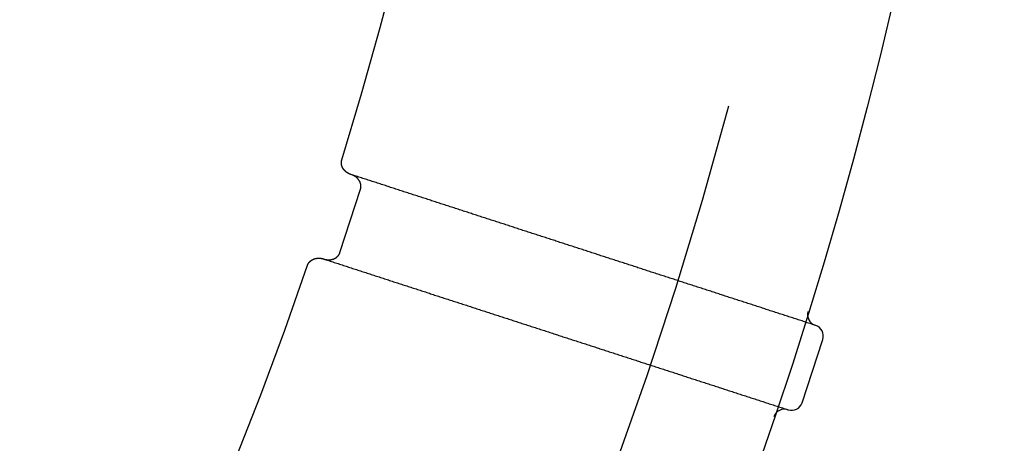
# Model space of a CAD drawing. Extents: x -49 to 49, y -149 to 61.
# Drawn here: x 38 to 49, y -116 to -111 of the extents above; entities that cross this region are included whole.
import ezdxf

# ---------------------------------------------------------------- set-up
doc = ezdxf.new("R2010")
doc.units = 0
doc.header["$LTSCALE"] = 20
doc.linetypes.add('VERDECKT', pattern=[0.375, 0.25, -0.125])
doc.layers.get('0').update_dxf_attribs({"linetype": 'CONTINUOUS'})
doc.layers.add('STEMPEL', color=3, linetype='CONTINUOUS')

# ---------------------------------------------------------------- blocks, each defined once
blk = doc.blocks.new('A$CDBAC2CA3')
at = {"color": 1, "linetype": 'VERDECKT'}
blk.add_line((41.519591, -13.884831), (41.751354, -13.171539), dxfattribs=at)
at = {"color": 3, "linetype": 'CONTINUOUS'}
for p, q in [((46.871378, -14.703703), (46.87516, -14.704932)), ((46.723652, -15.575733), (46.955415, -14.862441)), ((46.566143, -15.655988), (46.562361, -15.654759))]:
    blk.add_line(p, q, dxfattribs=at)
at = {"color": 1}
for points in [[(41.644, -13.0052, 0), (41.6433, -13.005, 0), (41.6427, -13.0048, 0), (41.642, -13.0046, 0), (41.6414, -13.0044, 0), (41.6408, -13.0041, 0), (41.6401, -13.0039, 0), (41.6395, -13.0037, 0), (41.6389, -13.0035, 0), (41.6382, -13.0032, 0), (41.6376, -13.003, 0), (41.637, -13.0028, 0), (41.6363, -13.0025, 0), (41.6357, -13.0023, 0), (41.6351, -13.0021, 0), (41.6344, -13.0018, 0), (41.6338, -13.0016, 0), (41.6332, -13.0013, 0), (41.6325, -13.0011, 0), (41.6319, -13.0008, 0), (41.6313, -13.0006, 0), (41.6307, -13.0003, 0), (41.63, -13, 0), (41.6294, -12.9998, 0), (41.6288, -12.9995, 0), (41.6282, -12.9992, 0), (41.6276, -12.999, 0), (41.6269, -12.9987, 0), (41.6263, -12.9984, 0), (41.6257, -12.9981, 0), (41.6251, -12.9979, 0), (41.6245, -12.9976, 0), (41.6239, -12.9973, 0), (41.6233, -12.997, 0), (41.6227, -12.9967, 0), (41.622, -12.9964, 0), (41.6214, -12.9961, 0), (41.6208, -12.9958, 0), (41.6202, -12.9955, 0), (41.6196, -12.9952, 0), (41.619, -12.9949, 0), (41.6184, -12.9946, 0), (41.6178, -12.9943, 0), (41.6172, -12.994, 0), (41.6166, -12.9937, 0), (41.616, -12.9934, 0), (41.6154, -12.9931, 0), (41.6148, -12.9928, 0), (41.6142, -12.9924, 0), (41.6136, -12.9921, 0), (41.613, -12.9918, 0), (41.6125, -12.9915, 0), (41.6119, -12.9911, 0), (41.6113, -12.9908, 0), (41.6107, -12.9905, 0), (41.6101, -12.9901, 0), (41.6095, -12.9898, 0), (41.6089, -12.9894, 0), (41.6084, -12.9891, 0), (41.6078, -12.9888, 0), (41.6072, -12.9884, 0), (41.6066, -12.9881, 0), (41.6061, -12.9877, 0), (41.6055, -12.9873, 0), (41.6049, -12.987, 0), (41.6043, -12.9866, 0), (41.6038, -12.9863, 0), (41.6032, -12.9859, 0), (41.6026, -12.9855, 0), (41.6021, -12.9852, 0), (41.6015, -12.9848, 0), (41.6009, -12.9844, 0), (41.6004, -12.9841, 0), (41.5998, -12.9837, 0), (41.5993, -12.9833, 0), (41.5987, -12.9829, 0), (41.5982, -12.9825, 0), (41.5976, -12.9821, 0), (41.597, -12.9818, 0), (41.5965, -12.9814, 0), (41.596, -12.981, 0), (41.5954, -12.9806, 0), (41.5949, -12.9802, 0), (41.5943, -12.9798, 0), (41.5938, -12.9794, 0), (41.5932, -12.979, 0), (41.5927, -12.9786, 0), (41.5922, -12.9782, 0), (41.5916, -12.9777, 0), (41.5911, -12.9773, 0), (41.5906, -12.9769, 0), (41.59, -12.9765, 0), (41.5895, -12.9761, 0), (41.589, -12.9757, 0), (41.5885, -12.9752, 0), (41.5879, -12.9748, 0), (41.5874, -12.9744, 0), (41.5869, -12.974, 0), (41.5864, -12.9735, 0), (41.5859, -12.9731, 0), (41.5853, -12.9727, 0), (41.5848, -12.9722, 0), (41.5843, -12.9718, 0), (41.5838, -12.9713, 0), (41.5833, -12.9709, 0), (41.5828, -12.9704, 0), (41.5823, -12.97, 0), (41.5818, -12.9695, 0), (41.5813, -12.9691, 0), (41.5808, -12.9686, 0), (41.5803, -12.9682, 0), (41.5798, -12.9677, 0), (41.5793, -12.9673, 0), (41.5788, -12.9668, 0), (41.5783, -12.9663, 0), (41.5779, -12.9659, 0), (41.5774, -12.9654, 0), (41.5769, -12.9649, 0), (41.5764, -12.9644, 0), (41.5759, -12.964, 0), (41.5755, -12.9635, 0), (41.575, -12.963, 0), (41.5745, -12.9625, 0), (41.5741, -12.9621, 0), (41.5736, -12.9616, 0), (41.5731, -12.9611, 0), (41.5727, -12.9606, 0), (41.5722, -12.9601, 0), (41.5717, -12.9596, 0), (41.5713, -12.9591, 0), (41.5708, -12.9586, 0), (41.5704, -12.9581, 0), (41.5699, -12.9576, 0), (41.5695, -12.9571, 0), (41.569, -12.9566, 0), (41.5686, -12.9561, 0), (41.5682, -12.9556, 0), (41.5677, -12.9551, 0), (41.5673, -12.9546, 0), (41.5669, -12.9541, 0), (41.5664, -12.9535, 0), (41.566, -12.953, 0), (41.5656, -12.9525, 0), (41.5651, -12.952, 0), (41.5647, -12.9515, 0), (41.5643, -12.9509, 0), (41.5639, -12.9504, 0), (41.5635, -12.9499, 0), (41.5631, -12.9493, 0), (41.5627, -12.9488, 0), (41.5623, -12.9483, 0), (41.5618, -12.9477, 0), (41.5614, -12.9472, 0), (41.561, -12.9467, 0), (41.5607, -12.9461, 0), (41.5603, -12.9456, 0), (41.5599, -12.945, 0), (41.5595, -12.9445, 0), (41.5591, -12.9439, 0), (41.5587, -12.9434, 0), (41.5583, -12.9428, 0), (41.5579, -12.9423, 0), (41.5576, -12.9417, 0), (41.5572, -12.9412, 0), (41.5568, -12.9406, 0), (41.5565, -12.94, 0), (41.5561, -12.9395, 0), (41.5557, -12.9389, 0), (41.5554, -12.9383, 0), (41.555, -12.9378, 0), (41.5547, -12.9372, 0), (41.5543, -12.9366, 0), (41.554, -12.9361, 0), (41.5536, -12.9355, 0), (41.5533, -12.9349, 0), (41.5529, -12.9343, 0), (41.5526, -12.9338, 0), (41.5523, -12.9332, 0), (41.5519, -12.9326, 0), (41.5516, -12.932, 0), (41.5513, -12.9314, 0), (41.551, -12.9308, 0), (41.5506, -12.9302, 0), (41.5503, -12.9296, 0), (41.55, -12.9291, 0), (41.5497, -12.9285, 0), (41.5494, -12.9279, 0), (41.5491, -12.9273, 0), (41.5488, -12.9267, 0), (41.5485, -12.9261, 0), (41.5482, -12.9255, 0), (41.5479, -12.9249, 0), (41.5476, -12.9242, 0), (41.5473, -12.9236, 0), (41.547, -12.923, 0), (41.5467, -12.9224, 0), (41.5465, -12.9218, 0), (41.5462, -12.9212, 0), (41.5459, -12.9206, 0), (41.5457, -12.92, 0), (41.5454, -12.9194, 0), (41.5451, -12.9187, 0), (41.5449, -12.9181, 0), (41.5446, -12.9175, 0), (41.5444, -12.9169, 0), (41.5441, -12.9163, 0), (41.5439, -12.9156, 0), (41.5436, -12.915, 0), (41.5434, -12.9144, 0), (41.5432, -12.9138, 0), (41.5429, -12.9131, 0), (41.5427, -12.9125, 0), (41.5425, -12.9119, 0), (41.5422, -12.9112, 0), (41.542, -12.9106, 0), (41.5418, -12.91, 0), (41.5416, -12.9093, 0), (41.5414, -12.9087, 0), (41.5412, -12.9081, 0), (41.541, -12.9074, 0), (41.5408, -12.9068, 0), (41.5406, -12.9062, 0), (41.5404, -12.9055, 0), (41.5402, -12.9049, 0), (41.54, -12.9042, 0), (41.5399, -12.9036, 0), (41.5397, -12.9029, 0), (41.5395, -12.9023, 0), (41.5393, -12.9017, 0), (41.5392, -12.901, 0), (41.539, -12.9004, 0), (41.5389, -12.8997, 0), (41.5387, -12.8991, 0), (41.5386, -12.8984, 0), (41.5384, -12.8978, 0), (41.5383, -12.8971, 0), (41.5381, -12.8964, 0), (41.538, -12.8958, 0), (41.5379, -12.8951, 0), (41.5377, -12.8945, 0), (41.5376, -12.8938, 0), (41.5375, -12.8932, 0), (41.5374, -12.8925, 0), (41.5373, -12.8919, 0), (41.5371, -12.8912, 0), (41.537, -12.8905, 0), (41.5369, -12.8899, 0), (41.5368, -12.8892, 0), (41.5367, -12.8885, 0), (41.5367, -12.8879, 0), (41.5366, -12.8872, 0), (41.5365, -12.8866, 0), (41.5364, -12.8859, 0), (41.5363, -12.8852, 0), (41.5363, -12.8846, 0), (41.5362, -12.8839, 0), (41.5361, -12.8832, 0), (41.5361, -12.8825, 0), (41.536, -12.8819, 0), (41.536, -12.8812, 0), (41.5359, -12.8805, 0), (41.5359, -12.8799, 0), (41.5358, -12.8792, 0), (41.5358, -12.8785, 0), (41.5358, -12.8779, 0), (41.5358, -12.8772, 0), (41.5357, -12.8765, 0), (41.5357, -12.8759, 0), (41.5357, -12.8752, 0), (41.5357, -12.8745, 0), (41.5357, -12.8739, 0), (41.5357, -12.8732, 0), (41.5357, -12.8725, 0), (41.5357, -12.8719, 0), (41.5357, -12.8712, 0), (41.5357, -12.8705, 0), (41.5357, -12.8699, 0), (41.5357, -12.8692, 0), (41.5358, -12.8685, 0), (41.5358, -12.8679, 0), (41.5358, -12.8672, 0), (41.5359, -12.8666, 0), (41.5359, -12.8659, 0), (41.536, -12.8652, 0), (41.536, -12.8646, 0), (41.5361, -12.8639, 0), (41.5361, -12.8632, 0), (41.5362, -12.8626, 0), (41.5363, -12.8619, 0), (41.5363, -12.8613, 0), (41.5364, -12.8606, 0), (41.5365, -12.8599, 0), (41.5366, -12.8593, 0), (41.5367, -12.8586, 0), (41.5367, -12.858, 0), (41.5368, -12.8573, 0), (41.5369, -12.8566, 0), (41.537, -12.856, 0), (41.5372, -12.8553, 0), (41.5373, -12.8547, 0), (41.5374, -12.854, 0), (41.5375, -12.8534, 0), (41.5376, -12.8527, 0), (41.5378, -12.8521, 0), (41.5379, -12.8514, 0), (41.538, -12.8508, 0), (41.5382, -12.8501, 0), (41.5383, -12.8495, 0), (41.5385, -12.8488, 0), (41.5386, -12.8482, 0), (41.5388, -12.8475, 0), (41.5389, -12.8469, 0), (41.5391, -12.8462, 0), (41.5393, -12.8456, 0), (41.5395, -12.8449, 0), (41.5396, -12.8443, 0), (41.5398, -12.8436, 0), (41.54, -12.843, 0), (41.5402, -12.8423, 0), (41.5404, -12.8417, 0)], [(46.8714, -14.7037, 0), (46.8565, -14.6989, 0), (46.8416, -14.694, 0), (46.8267, -14.6892, 0), (46.8118, -14.6843, 0), (46.7969, -14.6795, 0), (46.782, -14.6747, 0), (46.7671, -14.6698, 0), (46.7522, -14.665, 0), (46.7373, -14.6602, 0), (46.7225, -14.6553, 0), (46.7076, -14.6505, 0), (46.6927, -14.6456, 0), (46.6778, -14.6408, 0), (46.6629, -14.636, 0), (46.648, -14.6311, 0), (46.6331, -14.6263, 0), (46.6182, -14.6214, 0), (46.6033, -14.6166, 0), (46.5884, -14.6118, 0), (46.5735, -14.6069, 0), (46.5586, -14.6021, 0), (46.5437, -14.5972, 0), (46.5288, -14.5924, 0), (46.514, -14.5876, 0), (46.4991, -14.5827, 0), (46.4842, -14.5779, 0), (46.4693, -14.5731, 0), (46.4544, -14.5682, 0), (46.4395, -14.5634, 0), (46.4246, -14.5585, 0), (46.4097, -14.5537, 0), (46.3948, -14.5489, 0), (46.3799, -14.544, 0), (46.365, -14.5392, 0), (46.3501, -14.5343, 0), (46.3352, -14.5295, 0), (46.3203, -14.5247, 0), (46.3055, -14.5198, 0), (46.2906, -14.515, 0), (46.2757, -14.5101, 0), (46.2608, -14.5053, 0), (46.2459, -14.5005, 0), (46.231, -14.4956, 0), (46.2161, -14.4908, 0), (46.2012, -14.4859, 0), (46.1863, -14.4811, 0), (46.1714, -14.4763, 0), (46.1565, -14.4714, 0), (46.1416, -14.4666, 0), (46.1267, -14.4618, 0), (46.1118, -14.4569, 0), (46.097, -14.4521, 0), (46.0821, -14.4472, 0), (46.0672, -14.4424, 0), (46.0523, -14.4376, 0), (46.0374, -14.4327, 0), (46.0225, -14.4279, 0), (46.0076, -14.423, 0), (45.9927, -14.4182, 0), (45.9778, -14.4134, 0), (45.9629, -14.4085, 0), (45.948, -14.4037, 0), (45.9331, -14.3988, 0), (45.9182, -14.394, 0), (45.9033, -14.3892, 0), (45.8885, -14.3843, 0), (45.8736, -14.3795, 0), (45.8587, -14.3747, 0), (45.8438, -14.3698, 0), (45.8289, -14.365, 0), (45.814, -14.3601, 0), (45.7991, -14.3553, 0), (45.7842, -14.3505, 0), (45.7693, -14.3456, 0), (45.7544, -14.3408, 0), (45.7395, -14.3359, 0), (45.7246, -14.3311, 0), (45.7097, -14.3263, 0), (45.6948, -14.3214, 0), (45.68, -14.3166, 0), (45.6651, -14.3117, 0), (45.6502, -14.3069, 0), (45.6353, -14.3021, 0), (45.6204, -14.2972, 0), (45.6055, -14.2924, 0), (45.5906, -14.2876, 0), (45.5757, -14.2827, 0), (45.5608, -14.2779, 0), (45.5459, -14.273, 0), (45.531, -14.2682, 0), (45.5161, -14.2634, 0), (45.5012, -14.2585, 0), (45.4863, -14.2537, 0), (45.4715, -14.2488, 0), (45.4566, -14.244, 0), (45.4417, -14.2392, 0), (45.4268, -14.2343, 0), (45.4119, -14.2295, 0), (45.397, -14.2246, 0), (45.3821, -14.2198, 0), (45.3672, -14.215, 0), (45.3523, -14.2101, 0), (45.3374, -14.2053, 0), (45.3225, -14.2005, 0), (45.3076, -14.1956, 0), (45.2927, -14.1908, 0), (45.2778, -14.1859, 0), (45.263, -14.1811, 0), (45.2481, -14.1763, 0), (45.2332, -14.1714, 0), (45.2183, -14.1666, 0), (45.2034, -14.1617, 0), (45.1885, -14.1569, 0), (45.1736, -14.1521, 0), (45.1587, -14.1472, 0), (45.1438, -14.1424, 0), (45.1289, -14.1375, 0), (45.114, -14.1327, 0), (45.0991, -14.1279, 0), (45.0842, -14.123, 0), (45.0693, -14.1182, 0), (45.0545, -14.1133, 0), (45.0396, -14.1085, 0), (45.0247, -14.1037, 0), (45.0098, -14.0988, 0), (44.9949, -14.094, 0), (44.98, -14.0892, 0), (44.9651, -14.0843, 0), (44.9502, -14.0795, 0), (44.9353, -14.0746, 0), (44.9204, -14.0698, 0), (44.9055, -14.065, 0), (44.8906, -14.0601, 0), (44.8757, -14.0553, 0), (44.8608, -14.0504, 0), (44.846, -14.0456, 0), (44.8311, -14.0408, 0), (44.8162, -14.0359, 0), (44.8013, -14.0311, 0), (44.7864, -14.0262, 0), (44.7715, -14.0214, 0), (44.7566, -14.0166, 0), (44.7417, -14.0117, 0), (44.7268, -14.0069, 0), (44.7119, -14.0021, 0), (44.697, -13.9972, 0), (44.6821, -13.9924, 0), (44.6672, -13.9875, 0), (44.6523, -13.9827, 0), (44.6375, -13.9779, 0), (44.6226, -13.973, 0), (44.6077, -13.9682, 0), (44.5928, -13.9633, 0), (44.5779, -13.9585, 0), (44.563, -13.9537, 0), (44.5481, -13.9488, 0), (44.5332, -13.944, 0), (44.5183, -13.9391, 0), (44.5034, -13.9343, 0), (44.4885, -13.9295, 0), (44.4736, -13.9246, 0), (44.4587, -13.9198, 0), (44.4438, -13.9149, 0), (44.429, -13.9101, 0), (44.4141, -13.9053, 0), (44.3992, -13.9004, 0), (44.3843, -13.8956, 0), (44.3694, -13.8908, 0), (44.3545, -13.8859, 0), (44.3396, -13.8811, 0), (44.3247, -13.8762, 0), (44.3098, -13.8714, 0), (44.2949, -13.8666, 0), (44.28, -13.8617, 0), (44.2651, -13.8569, 0), (44.2502, -13.852, 0), (44.2353, -13.8472, 0), (44.2205, -13.8424, 0), (44.2056, -13.8375, 0), (44.1907, -13.8327, 0), (44.1758, -13.8278, 0), (44.1609, -13.823, 0), (44.146, -13.8182, 0), (44.1311, -13.8133, 0), (44.1162, -13.8085, 0), (44.1013, -13.8037, 0), (44.0864, -13.7988, 0), (44.0715, -13.794, 0), (44.0566, -13.7891, 0), (44.0417, -13.7843, 0), (44.0268, -13.7795, 0), (44.012, -13.7746, 0), (43.9971, -13.7698, 0), (43.9822, -13.7649, 0), (43.9673, -13.7601, 0), (43.9524, -13.7553, 0), (43.9375, -13.7504, 0), (43.9226, -13.7456, 0), (43.9077, -13.7407, 0), (43.8928, -13.7359, 0), (43.8779, -13.7311, 0), (43.863, -13.7262, 0), (43.8481, -13.7214, 0), (43.8332, -13.7166, 0), (43.8183, -13.7117, 0), (43.8035, -13.7069, 0), (43.7886, -13.702, 0), (43.7737, -13.6972, 0), (43.7588, -13.6924, 0), (43.7439, -13.6875, 0), (43.729, -13.6827, 0), (43.7141, -13.6778, 0), (43.6992, -13.673, 0), (43.6843, -13.6682, 0), (43.6694, -13.6633, 0), (43.6545, -13.6585, 0), (43.6396, -13.6536, 0), (43.6247, -13.6488, 0), (43.6098, -13.644, 0), (43.595, -13.6391, 0), (43.5801, -13.6343, 0), (43.5652, -13.6294, 0), (43.5503, -13.6246, 0), (43.5354, -13.6198, 0), (43.5205, -13.6149, 0), (43.5056, -13.6101, 0), (43.4907, -13.6053, 0), (43.4758, -13.6004, 0), (43.4609, -13.5956, 0), (43.446, -13.5907, 0), (43.4311, -13.5859, 0), (43.4162, -13.5811, 0), (43.4013, -13.5762, 0), (43.3865, -13.5714, 0), (43.3716, -13.5665, 0), (43.3567, -13.5617, 0), (43.3418, -13.5569, 0), (43.3269, -13.552, 0), (43.312, -13.5472, 0), (43.2971, -13.5423, 0), (43.2822, -13.5375, 0), (43.2673, -13.5327, 0), (43.2524, -13.5278, 0), (43.2375, -13.523, 0), (43.2226, -13.5182, 0), (43.2077, -13.5133, 0), (43.1928, -13.5085, 0), (43.1779, -13.5036, 0), (43.1631, -13.4988, 0), (43.1482, -13.494, 0), (43.1333, -13.4891, 0), (43.1184, -13.4843, 0), (43.1035, -13.4794, 0), (43.0886, -13.4746, 0), (43.0737, -13.4698, 0), (43.0588, -13.4649, 0), (43.0439, -13.4601, 0), (43.029, -13.4552, 0), (43.0141, -13.4504, 0), (42.9992, -13.4456, 0), (42.9843, -13.4407, 0), (42.9694, -13.4359, 0), (42.9546, -13.431, 0), (42.9397, -13.4262, 0), (42.9248, -13.4214, 0), (42.9099, -13.4165, 0), (42.895, -13.4117, 0), (42.8801, -13.4069, 0), (42.8652, -13.402, 0), (42.8503, -13.3972, 0), (42.8354, -13.3923, 0), (42.8205, -13.3875, 0), (42.8056, -13.3827, 0), (42.7907, -13.3778, 0), (42.7758, -13.373, 0), (42.7609, -13.3681, 0), (42.7461, -13.3633, 0), (42.7312, -13.3585, 0), (42.7163, -13.3536, 0), (42.7014, -13.3488, 0), (42.6865, -13.3439, 0), (42.6716, -13.3391, 0), (42.6567, -13.3343, 0), (42.6418, -13.3294, 0), (42.6269, -13.3246, 0), (42.612, -13.3198, 0), (42.5971, -13.3149, 0), (42.5822, -13.3101, 0), (42.5673, -13.3052, 0), (42.5524, -13.3004, 0), (42.5376, -13.2956, 0), (42.5227, -13.2907, 0), (42.5078, -13.2859, 0), (42.4929, -13.281, 0), (42.478, -13.2762, 0), (42.4631, -13.2714, 0), (42.4482, -13.2665, 0), (42.4333, -13.2617, 0), (42.4184, -13.2568, 0), (42.4035, -13.252, 0), (42.3886, -13.2472, 0), (42.3737, -13.2423, 0), (42.3588, -13.2375, 0), (42.3439, -13.2327, 0), (42.3291, -13.2278, 0), (42.3142, -13.223, 0), (42.2993, -13.2181, 0), (42.2844, -13.2133, 0), (42.2695, -13.2085, 0), (42.2546, -13.2036, 0), (42.2397, -13.1988, 0), (42.2248, -13.1939, 0), (42.2099, -13.1891, 0), (42.195, -13.1843, 0), (42.1801, -13.1794, 0), (42.1652, -13.1746, 0), (42.1503, -13.1697, 0), (42.1354, -13.1649, 0), (42.1205, -13.1601, 0), (42.1057, -13.1552, 0), (42.0908, -13.1504, 0), (42.0759, -13.1455, 0), (42.061, -13.1407, 0), (42.0461, -13.1359, 0), (42.0312, -13.131, 0), (42.0163, -13.1262, 0), (42.0014, -13.1214, 0), (41.9865, -13.1165, 0), (41.9716, -13.1117, 0), (41.9567, -13.1068, 0), (41.9418, -13.102, 0), (41.9269, -13.0972, 0), (41.912, -13.0923, 0), (41.8972, -13.0875, 0), (41.8823, -13.0826, 0), (41.8674, -13.0778, 0), (41.8525, -13.073, 0), (41.8376, -13.0681, 0), (41.8227, -13.0633, 0), (41.8078, -13.0584, 0), (41.7929, -13.0536, 0), (41.778, -13.0488, 0), (41.7631, -13.0439, 0), (41.7482, -13.0391, 0), (41.7333, -13.0342, 0), (41.7184, -13.0294, 0), (41.7035, -13.0246, 0), (41.6887, -13.0197, 0), (41.6738, -13.0149, 0), (41.6589, -13.0101, 0), (41.644, -13.0052, 0)], [(41.155, -14.0277, 0), (41.1552, -14.0271, 0), (41.1554, -14.0266, 0), (41.1556, -14.0261, 0), (41.1558, -14.0256, 0), (41.156, -14.025, 0), (41.1562, -14.0245, 0), (41.1564, -14.024, 0), (41.1566, -14.0235, 0), (41.1568, -14.023, 0), (41.157, -14.0224, 0), (41.1572, -14.0219, 0), (41.1574, -14.0214, 0), (41.1576, -14.0209, 0), (41.1578, -14.0204, 0), (41.1581, -14.0199, 0), (41.1583, -14.0194, 0), (41.1585, -14.0189, 0), (41.1587, -14.0184, 0), (41.159, -14.0178, 0), (41.1592, -14.0173, 0), (41.1594, -14.0168, 0), (41.1597, -14.0163, 0), (41.1599, -14.0158, 0), (41.1601, -14.0153, 0), (41.1604, -14.0148, 0), (41.1606, -14.0143, 0), (41.1609, -14.0139, 0), (41.1611, -14.0134, 0), (41.1614, -14.0129, 0), (41.1617, -14.0124, 0), (41.1619, -14.0119, 0), (41.1622, -14.0114, 0), (41.1624, -14.0109, 0), (41.1627, -14.0104, 0), (41.163, -14.0099, 0), (41.1633, -14.0095, 0), (41.1635, -14.009, 0), (41.1638, -14.0085, 0), (41.1641, -14.008, 0), (41.1644, -14.0076, 0), (41.1647, -14.0071, 0), (41.1649, -14.0066, 0), (41.1652, -14.0061, 0), (41.1655, -14.0057, 0), (41.1658, -14.0052, 0), (41.1661, -14.0047, 0), (41.1664, -14.0043, 0), (41.1667, -14.0038, 0), (41.167, -14.0033, 0), (41.1673, -14.0029, 0), (41.1676, -14.0024, 0), (41.168, -14.0019, 0), (41.1683, -14.0015, 0), (41.1686, -14.001, 0), (41.1689, -14.0006, 0), (41.1692, -14.0001, 0), (41.1696, -13.9997, 0), (41.1699, -13.9992, 0), (41.1702, -13.9988, 0), (41.1705, -13.9983, 0), (41.1709, -13.9979, 0), (41.1712, -13.9974, 0), (41.1716, -13.997, 0), (41.1719, -13.9966, 0), (41.1722, -13.9961, 0), (41.1726, -13.9957, 0), (41.1729, -13.9953, 0), (41.1733, -13.9948, 0), (41.1736, -13.9944, 0), (41.174, -13.994, 0), (41.1743, -13.9935, 0), (41.1747, -13.9931, 0), (41.1751, -13.9927, 0), (41.1754, -13.9922, 0), (41.1758, -13.9918, 0), (41.1762, -13.9914, 0), (41.1765, -13.991, 0), (41.1769, -13.9906, 0), (41.1773, -13.9902, 0), (41.1777, -13.9897, 0), (41.178, -13.9893, 0), (41.1784, -13.9889, 0), (41.1788, -13.9885, 0), (41.1792, -13.9881, 0), (41.1796, -13.9877, 0), (41.18, -13.9873, 0), (41.1803, -13.9869, 0), (41.1807, -13.9865, 0), (41.1811, -13.9861, 0), (41.1815, -13.9857, 0), (41.1819, -13.9853, 0), (41.1823, -13.9849, 0), (41.1827, -13.9846, 0), (41.1831, -13.9842, 0), (41.1835, -13.9838, 0), (41.1839, -13.9834, 0), (41.1843, -13.983, 0), (41.1847, -13.9826, 0), (41.1852, -13.9823, 0), (41.1856, -13.9819, 0), (41.186, -13.9815, 0), (41.1864, -13.9812, 0), (41.1868, -13.9808, 0), (41.1872, -13.9804, 0), (41.1877, -13.9801, 0), (41.1881, -13.9797, 0), (41.1885, -13.9793, 0), (41.1889, -13.979, 0), (41.1894, -13.9786, 0), (41.1898, -13.9783, 0), (41.1902, -13.9779, 0), (41.1906, -13.9776, 0), (41.1911, -13.9772, 0), (41.1915, -13.9769, 0), (41.192, -13.9765, 0), (41.1924, -13.9762, 0), (41.1928, -13.9759, 0), (41.1933, -13.9755, 0), (41.1937, -13.9752, 0), (41.1942, -13.9748, 0), (41.1946, -13.9745, 0), (41.1951, -13.9742, 0), (41.1955, -13.9739, 0), (41.196, -13.9735, 0), (41.1964, -13.9732, 0), (41.1969, -13.9729, 0), (41.1973, -13.9726, 0), (41.1978, -13.9723, 0), (41.1982, -13.9719, 0), (41.1987, -13.9716, 0), (41.1992, -13.9713, 0), (41.1996, -13.971, 0), (41.2001, -13.9707, 0), (41.2006, -13.9704, 0), (41.201, -13.9701, 0), (41.2015, -13.9698, 0), (41.202, -13.9695, 0), (41.2024, -13.9692, 0), (41.2029, -13.9689, 0), (41.2034, -13.9686, 0), (41.2039, -13.9683, 0), (41.2043, -13.968, 0), (41.2048, -13.9677, 0), (41.2053, -13.9674, 0), (41.2058, -13.9672, 0), (41.2063, -13.9669, 0), (41.2068, -13.9666, 0), (41.2072, -13.9663, 0), (41.2077, -13.966, 0), (41.2082, -13.9658, 0), (41.2087, -13.9655, 0), (41.2092, -13.9652, 0), (41.2097, -13.965, 0), (41.2102, -13.9647, 0), (41.2107, -13.9644, 0), (41.2112, -13.9642, 0), (41.2117, -13.9639, 0), (41.2122, -13.9637, 0), (41.2127, -13.9634, 0), (41.2132, -13.9632, 0), (41.2137, -13.9629, 0), (41.2142, -13.9627, 0), (41.2147, -13.9624, 0), (41.2152, -13.9622, 0), (41.2157, -13.9619, 0), (41.2162, -13.9617, 0), (41.2167, -13.9614, 0), (41.2172, -13.9612, 0), (41.2177, -13.961, 0), (41.2182, -13.9607, 0), (41.2187, -13.9605, 0), (41.2192, -13.9603, 0), (41.2197, -13.9601, 0), (41.2203, -13.9598, 0), (41.2208, -13.9596, 0), (41.2213, -13.9594, 0), (41.2218, -13.9592, 0), (41.2223, -13.959, 0), (41.2228, -13.9588, 0), (41.2234, -13.9585, 0), (41.2239, -13.9583, 0), (41.2244, -13.9581, 0), (41.2249, -13.9579, 0), (41.2254, -13.9577, 0), (41.226, -13.9575, 0), (41.2265, -13.9573, 0), (41.227, -13.9571, 0), (41.2275, -13.9569, 0), (41.228, -13.9567, 0), (41.2286, -13.9566, 0), (41.2291, -13.9564, 0), (41.2296, -13.9562, 0), (41.2302, -13.956, 0), (41.2307, -13.9558, 0), (41.2312, -13.9556, 0), (41.2317, -13.9555, 0), (41.2323, -13.9553, 0), (41.2328, -13.9551, 0), (41.2333, -13.9549, 0), (41.2339, -13.9548, 0), (41.2344, -13.9546, 0), (41.2349, -13.9544, 0), (41.2355, -13.9543, 0), (41.236, -13.9541, 0), (41.2366, -13.954, 0), (41.2371, -13.9538, 0), (41.2376, -13.9536, 0), (41.2382, -13.9535, 0), (41.2387, -13.9533, 0), (41.2392, -13.9532, 0), (41.2398, -13.953, 0), (41.2403, -13.9529, 0), (41.2409, -13.9528, 0), (41.2414, -13.9526, 0), (41.2419, -13.9525, 0), (41.2425, -13.9523, 0), (41.243, -13.9522, 0), (41.2436, -13.9521, 0), (41.2441, -13.9519, 0), (41.2447, -13.9518, 0), (41.2452, -13.9517, 0), (41.2458, -13.9516, 0), (41.2463, -13.9514, 0), (41.2469, -13.9513, 0), (41.2474, -13.9512, 0), (41.248, -13.9511, 0), (41.2485, -13.951, 0), (41.249, -13.9508, 0), (41.2496, -13.9507, 0), (41.2501, -13.9506, 0), (41.2507, -13.9505, 0), (41.2512, -13.9504, 0), (41.2518, -13.9503, 0), (41.2524, -13.9502, 0), (41.2529, -13.9501, 0), (41.2535, -13.95, 0), (41.254, -13.9499, 0), (41.2546, -13.9498, 0), (41.2551, -13.9497, 0), (41.2557, -13.9496, 0), (41.2562, -13.9496, 0), (41.2568, -13.9495, 0), (41.2573, -13.9494, 0), (41.2579, -13.9493, 0), (41.2584, -13.9492, 0), (41.259, -13.9492, 0), (41.2596, -13.9491, 0), (41.2601, -13.949, 0), (41.2607, -13.9489, 0), (41.2612, -13.9489, 0), (41.2618, -13.9488, 0), (41.2623, -13.9487, 0), (41.2629, -13.9487, 0), (41.2635, -13.9486, 0), (41.264, -13.9486, 0), (41.2646, -13.9485, 0), (41.2651, -13.9484, 0), (41.2657, -13.9484, 0), (41.2662, -13.9483, 0), (41.2668, -13.9483, 0), (41.2674, -13.9482, 0), (41.2679, -13.9482, 0), (41.2685, -13.9481, 0), (41.269, -13.9481, 0), (41.2696, -13.9481, 0), (41.2702, -13.948, 0), (41.2707, -13.948, 0), (41.2713, -13.948, 0), (41.2718, -13.9479, 0), (41.2724, -13.9479, 0), (41.273, -13.9479, 0), (41.2735, -13.9478, 0), (41.2741, -13.9478, 0), (41.2746, -13.9478, 0), (41.2752, -13.9478, 0), (41.2758, -13.9477, 0), (41.2763, -13.9477, 0), (41.2769, -13.9477, 0), (41.2775, -13.9477, 0), (41.278, -13.9477, 0), (41.2786, -13.9477, 0), (41.2791, -13.9477, 0), (41.2797, -13.9477, 0), (41.2803, -13.9477, 0), (41.2808, -13.9477, 0), (41.2814, -13.9477, 0), (41.2819, -13.9477, 0), (41.2825, -13.9477, 0), (41.2831, -13.9477, 0), (41.2836, -13.9477, 0), (41.2842, -13.9477, 0), (41.2848, -13.9477, 0), (41.2853, -13.9477, 0), (41.2859, -13.9477, 0), (41.2864, -13.9477, 0), (41.287, -13.9478, 0), (41.2876, -13.9478, 0), (41.2881, -13.9478, 0), (41.2887, -13.9478, 0), (41.2892, -13.9479, 0), (41.2898, -13.9479, 0), (41.2904, -13.9479, 0), (41.2909, -13.9479, 0), (41.2915, -13.948, 0), (41.292, -13.948, 0), (41.2926, -13.9481, 0), (41.2932, -13.9481, 0), (41.2937, -13.9481, 0), (41.2943, -13.9482, 0), (41.2948, -13.9482, 0), (41.2954, -13.9483, 0), (41.296, -13.9483, 0), (41.2965, -13.9484, 0), (41.2971, -13.9484, 0), (41.2976, -13.9485, 0), (41.2982, -13.9485, 0), (41.2988, -13.9486, 0), (41.2993, -13.9486, 0), (41.2999, -13.9487, 0), (41.3004, -13.9488, 0), (41.301, -13.9488, 0), (41.3016, -13.9489, 0), (41.3021, -13.949, 0), (41.3027, -13.949, 0), (41.3032, -13.9491, 0), (41.3038, -13.9492, 0), (41.3043, -13.9493, 0), (41.3049, -13.9493, 0), (41.3054, -13.9494, 0), (41.306, -13.9495, 0), (41.3066, -13.9496, 0), (41.3071, -13.9497, 0), (41.3077, -13.9497, 0), (41.3082, -13.9498, 0), (41.3088, -13.9499, 0), (41.3093, -13.95, 0), (41.3099, -13.9501, 0), (41.3104, -13.9502, 0), (41.311, -13.9503, 0), (41.3115, -13.9504, 0), (41.3121, -13.9505, 0), (41.3127, -13.9506, 0), (41.3132, -13.9507, 0), (41.3138, -13.9508, 0), (41.3143, -13.9509, 0), (41.3149, -13.951, 0), (41.3154, -13.9511, 0), (41.316, -13.9512, 0), (41.3165, -13.9514, 0), (41.3171, -13.9515, 0), (41.3176, -13.9516, 0), (41.3182, -13.9517, 0), (41.3187, -13.9518, 0), (41.3193, -13.952, 0), (41.3198, -13.9521, 0), (41.3203, -13.9522, 0), (41.3209, -13.9523, 0), (41.3214, -13.9525, 0), (41.322, -13.9526, 0), (41.3225, -13.9527, 0), (41.3231, -13.9529, 0), (41.3236, -13.953, 0), (41.3242, -13.9531, 0), (41.3247, -13.9533, 0), (41.3253, -13.9534, 0), (41.3258, -13.9536, 0), (41.3263, -13.9537, 0), (41.3269, -13.9539, 0), (41.3274, -13.954, 0), (41.328, -13.9542, 0), (41.3285, -13.9543, 0), (41.329, -13.9545, 0), (41.3296, -13.9546, 0), (41.3301, -13.9548, 0), (41.3307, -13.9549, 0), (41.3312, -13.9551, 0), (41.3317, -13.9553, 0), (41.3323, -13.9554, 0), (41.3328, -13.9556, 0), (41.3334, -13.9558, 0), (41.3339, -13.9559, 0), (41.3344, -13.9561, 0), (41.335, -13.9563, 0)], [(41.335, -13.9563, 0), (41.3498, -13.9611, 0), (41.3647, -13.966, 0), (41.3796, -13.9708, 0), (41.3945, -13.9756, 0), (41.4094, -13.9805, 0), (41.4243, -13.9853, 0), (41.4392, -13.9901, 0), (41.4541, -13.995, 0), (41.469, -13.9998, 0), (41.4839, -14.0047, 0), (41.4988, -14.0095, 0), (41.5137, -14.0143, 0), (41.5286, -14.0192, 0), (41.5435, -14.024, 0), (41.5584, -14.0289, 0), (41.5732, -14.0337, 0), (41.5881, -14.0385, 0), (41.603, -14.0434, 0), (41.6179, -14.0482, 0), (41.6328, -14.0531, 0), (41.6477, -14.0579, 0), (41.6626, -14.0627, 0), (41.6775, -14.0676, 0), (41.6924, -14.0724, 0), (41.7073, -14.0772, 0), (41.7222, -14.0821, 0), (41.7371, -14.0869, 0), (41.752, -14.0918, 0), (41.7669, -14.0966, 0), (41.7817, -14.1014, 0), (41.7966, -14.1063, 0), (41.8115, -14.1111, 0), (41.8264, -14.116, 0), (41.8413, -14.1208, 0), (41.8562, -14.1256, 0), (41.8711, -14.1305, 0), (41.886, -14.1353, 0), (41.9009, -14.1402, 0), (41.9158, -14.145, 0), (41.9307, -14.1498, 0), (41.9456, -14.1547, 0), (41.9605, -14.1595, 0), (41.9754, -14.1644, 0), (41.9902, -14.1692, 0), (42.0051, -14.174, 0), (42.02, -14.1789, 0), (42.0349, -14.1837, 0), (42.0498, -14.1885, 0), (42.0647, -14.1934, 0), (42.0796, -14.1982, 0), (42.0945, -14.2031, 0), (42.1094, -14.2079, 0), (42.1243, -14.2127, 0), (42.1392, -14.2176, 0), (42.1541, -14.2224, 0), (42.169, -14.2273, 0), (42.1839, -14.2321, 0), (42.1987, -14.2369, 0), (42.2136, -14.2418, 0), (42.2285, -14.2466, 0), (42.2434, -14.2515, 0), (42.2583, -14.2563, 0), (42.2732, -14.2611, 0), (42.2881, -14.266, 0), (42.303, -14.2708, 0), (42.3179, -14.2756, 0), (42.3328, -14.2805, 0), (42.3477, -14.2853, 0), (42.3626, -14.2902, 0), (42.3775, -14.295, 0), (42.3924, -14.2998, 0), (42.4073, -14.3047, 0), (42.4221, -14.3095, 0), (42.437, -14.3144, 0), (42.4519, -14.3192, 0), (42.4668, -14.324, 0), (42.4817, -14.3289, 0), (42.4966, -14.3337, 0), (42.5115, -14.3386, 0), (42.5264, -14.3434, 0), (42.5413, -14.3482, 0), (42.5562, -14.3531, 0), (42.5711, -14.3579, 0), (42.586, -14.3628, 0), (42.6009, -14.3676, 0), (42.6158, -14.3724, 0), (42.6306, -14.3773, 0), (42.6455, -14.3821, 0), (42.6604, -14.3869, 0), (42.6753, -14.3918, 0), (42.6902, -14.3966, 0), (42.7051, -14.4015, 0), (42.72, -14.4063, 0), (42.7349, -14.4111, 0), (42.7498, -14.416, 0), (42.7647, -14.4208, 0), (42.7796, -14.4257, 0), (42.7945, -14.4305, 0), (42.8094, -14.4353, 0), (42.8243, -14.4402, 0), (42.8391, -14.445, 0), (42.854, -14.4499, 0), (42.8689, -14.4547, 0), (42.8838, -14.4595, 0), (42.8987, -14.4644, 0), (42.9136, -14.4692, 0), (42.9285, -14.474, 0), (42.9434, -14.4789, 0), (42.9583, -14.4837, 0), (42.9732, -14.4886, 0), (42.9881, -14.4934, 0), (43.003, -14.4982, 0), (43.0179, -14.5031, 0), (43.0328, -14.5079, 0), (43.0476, -14.5128, 0), (43.0625, -14.5176, 0), (43.0774, -14.5224, 0), (43.0923, -14.5273, 0), (43.1072, -14.5321, 0), (43.1221, -14.537, 0), (43.137, -14.5418, 0), (43.1519, -14.5466, 0), (43.1668, -14.5515, 0), (43.1817, -14.5563, 0), (43.1966, -14.5611, 0), (43.2115, -14.566, 0), (43.2264, -14.5708, 0), (43.2413, -14.5757, 0), (43.2561, -14.5805, 0), (43.271, -14.5853, 0), (43.2859, -14.5902, 0), (43.3008, -14.595, 0), (43.3157, -14.5999, 0), (43.3306, -14.6047, 0), (43.3455, -14.6095, 0), (43.3604, -14.6144, 0), (43.3753, -14.6192, 0), (43.3902, -14.6241, 0), (43.4051, -14.6289, 0), (43.42, -14.6337, 0), (43.4349, -14.6386, 0), (43.4498, -14.6434, 0), (43.4646, -14.6483, 0), (43.4795, -14.6531, 0), (43.4944, -14.6579, 0), (43.5093, -14.6628, 0), (43.5242, -14.6676, 0), (43.5391, -14.6724, 0), (43.554, -14.6773, 0), (43.5689, -14.6821, 0), (43.5838, -14.687, 0), (43.5987, -14.6918, 0), (43.6136, -14.6966, 0), (43.6285, -14.7015, 0), (43.6434, -14.7063, 0), (43.6583, -14.7112, 0), (43.6731, -14.716, 0), (43.688, -14.7208, 0), (43.7029, -14.7257, 0), (43.7178, -14.7305, 0), (43.7327, -14.7354, 0), (43.7476, -14.7402, 0), (43.7625, -14.745, 0), (43.7774, -14.7499, 0), (43.7923, -14.7547, 0), (43.8072, -14.7595, 0), (43.8221, -14.7644, 0), (43.837, -14.7692, 0), (43.8519, -14.7741, 0), (43.8668, -14.7789, 0), (43.8817, -14.7837, 0), (43.8965, -14.7886, 0), (43.9114, -14.7934, 0), (43.9263, -14.7983, 0), (43.9412, -14.8031, 0), (43.9561, -14.8079, 0), (43.971, -14.8128, 0), (43.9859, -14.8176, 0), (44.0008, -14.8225, 0), (44.0157, -14.8273, 0), (44.0306, -14.8321, 0), (44.0455, -14.837, 0), (44.0604, -14.8418, 0), (44.0753, -14.8467, 0), (44.0902, -14.8515, 0), (44.105, -14.8563, 0), (44.1199, -14.8612, 0), (44.1348, -14.866, 0), (44.1497, -14.8708, 0), (44.1646, -14.8757, 0), (44.1795, -14.8805, 0), (44.1944, -14.8854, 0), (44.2093, -14.8902, 0), (44.2242, -14.895, 0), (44.2391, -14.8999, 0), (44.254, -14.9047, 0), (44.2689, -14.9096, 0), (44.2838, -14.9144, 0), (44.2987, -14.9192, 0), (44.3135, -14.9241, 0), (44.3284, -14.9289, 0), (44.3433, -14.9338, 0), (44.3582, -14.9386, 0), (44.3731, -14.9434, 0), (44.388, -14.9483, 0), (44.4029, -14.9531, 0), (44.4178, -14.9579, 0), (44.4327, -14.9628, 0), (44.4476, -14.9676, 0), (44.4625, -14.9725, 0), (44.4774, -14.9773, 0), (44.4923, -14.9821, 0), (44.5072, -14.987, 0), (44.522, -14.9918, 0), (44.5369, -14.9967, 0), (44.5518, -15.0015, 0), (44.5667, -15.0063, 0), (44.5816, -15.0112, 0), (44.5965, -15.016, 0), (44.6114, -15.0209, 0), (44.6263, -15.0257, 0), (44.6412, -15.0305, 0), (44.6561, -15.0354, 0), (44.671, -15.0402, 0), (44.6859, -15.045, 0), (44.7008, -15.0499, 0), (44.7157, -15.0547, 0), (44.7305, -15.0596, 0), (44.7454, -15.0644, 0), (44.7603, -15.0692, 0), (44.7752, -15.0741, 0), (44.7901, -15.0789, 0), (44.805, -15.0838, 0), (44.8199, -15.0886, 0), (44.8348, -15.0934, 0), (44.8497, -15.0983, 0), (44.8646, -15.1031, 0), (44.8795, -15.108, 0), (44.8944, -15.1128, 0), (44.9093, -15.1176, 0), (44.9242, -15.1225, 0), (44.939, -15.1273, 0), (44.9539, -15.1322, 0), (44.9688, -15.137, 0), (44.9837, -15.1418, 0), (44.9986, -15.1467, 0), (45.0135, -15.1515, 0), (45.0284, -15.1563, 0), (45.0433, -15.1612, 0), (45.0582, -15.166, 0), (45.0731, -15.1709, 0), (45.088, -15.1757, 0), (45.1029, -15.1805, 0), (45.1178, -15.1854, 0), (45.1327, -15.1902, 0), (45.1475, -15.1951, 0), (45.1624, -15.1999, 0), (45.1773, -15.2047, 0), (45.1922, -15.2096, 0), (45.2071, -15.2144, 0), (45.222, -15.2193, 0), (45.2369, -15.2241, 0), (45.2518, -15.2289, 0), (45.2667, -15.2338, 0), (45.2816, -15.2386, 0), (45.2965, -15.2434, 0), (45.3114, -15.2483, 0), (45.3263, -15.2531, 0), (45.3412, -15.258, 0), (45.356, -15.2628, 0), (45.3709, -15.2676, 0), (45.3858, -15.2725, 0), (45.4007, -15.2773, 0), (45.4156, -15.2822, 0), (45.4305, -15.287, 0), (45.4454, -15.2918, 0), (45.4603, -15.2967, 0), (45.4752, -15.3015, 0), (45.4901, -15.3064, 0), (45.505, -15.3112, 0), (45.5199, -15.316, 0), (45.5348, -15.3209, 0), (45.5497, -15.3257, 0), (45.5645, -15.3305, 0), (45.5794, -15.3354, 0), (45.5943, -15.3402, 0), (45.6092, -15.3451, 0), (45.6241, -15.3499, 0), (45.639, -15.3547, 0), (45.6539, -15.3596, 0), (45.6688, -15.3644, 0), (45.6837, -15.3693, 0), (45.6986, -15.3741, 0), (45.7135, -15.3789, 0), (45.7284, -15.3838, 0), (45.7433, -15.3886, 0), (45.7582, -15.3935, 0), (45.773, -15.3983, 0), (45.7879, -15.4031, 0), (45.8028, -15.408, 0), (45.8177, -15.4128, 0), (45.8326, -15.4177, 0), (45.8475, -15.4225, 0), (45.8624, -15.4273, 0), (45.8773, -15.4322, 0), (45.8922, -15.437, 0), (45.9071, -15.4418, 0), (45.922, -15.4467, 0), (45.9369, -15.4515, 0), (45.9518, -15.4564, 0), (45.9666, -15.4612, 0), (45.9815, -15.466, 0), (45.9964, -15.4709, 0), (46.0113, -15.4757, 0), (46.0262, -15.4806, 0), (46.0411, -15.4854, 0), (46.056, -15.4902, 0), (46.0709, -15.4951, 0), (46.0858, -15.4999, 0), (46.1007, -15.5048, 0), (46.1156, -15.5096, 0), (46.1305, -15.5144, 0), (46.1454, -15.5193, 0), (46.1603, -15.5241, 0), (46.1751, -15.5289, 0), (46.19, -15.5338, 0), (46.2049, -15.5386, 0), (46.2198, -15.5435, 0), (46.2347, -15.5483, 0), (46.2496, -15.5531, 0), (46.2645, -15.558, 0), (46.2794, -15.5628, 0), (46.2943, -15.5677, 0), (46.3092, -15.5725, 0), (46.3241, -15.5773, 0), (46.339, -15.5822, 0), (46.3539, -15.587, 0), (46.3688, -15.5919, 0), (46.3836, -15.5967, 0), (46.3985, -15.6015, 0), (46.4134, -15.6064, 0), (46.4283, -15.6112, 0), (46.4432, -15.616, 0), (46.4581, -15.6209, 0), (46.473, -15.6257, 0), (46.4879, -15.6306, 0), (46.5028, -15.6354, 0), (46.5177, -15.6402, 0), (46.5326, -15.6451, 0), (46.5475, -15.6499, 0), (46.5624, -15.6548, 0)]]:
    blk.add_polyline3d(points, dxfattribs=at)
at = {"color": 1, "linetype": 'VERDECKT'}
for points in [[(41.7514, -13.1715, 0), (41.7518, -13.1701, 0), (41.7523, -13.1686, 0), (41.7527, -13.1671, 0), (41.7531, -13.1657, 0), (41.7535, -13.1642, 0), (41.7538, -13.1627, 0), (41.7541, -13.1612, 0), (41.7545, -13.1597, 0), (41.7547, -13.1582, 0), (41.755, -13.1566, 0), (41.7553, -13.1551, 0), (41.7555, -13.1536, 0), (41.7557, -13.1521, 0), (41.7559, -13.1505, 0), (41.756, -13.149, 0), (41.7562, -13.1475, 0), (41.7563, -13.1459, 0), (41.7564, -13.1444, 0), (41.7564, -13.1428, 0), (41.7565, -13.1413, 0), (41.7565, -13.1397, 0), (41.7565, -13.1382, 0), (41.7565, -13.1366, 0), (41.7565, -13.135, 0), (41.7564, -13.1335, 0), (41.7563, -13.1319, 0), (41.7562, -13.1304, 0), (41.7561, -13.1288, 0), (41.7559, -13.1272, 0), (41.7558, -13.1257, 0), (41.7556, -13.1241, 0), (41.7553, -13.1225, 0), (41.7551, -13.121, 0), (41.7548, -13.1194, 0), (41.7546, -13.1178, 0), (41.7543, -13.1163, 0), (41.7539, -13.1147, 0), (41.7536, -13.1132, 0), (41.7532, -13.1116, 0), (41.7528, -13.1101, 0), (41.7524, -13.1085, 0), (41.752, -13.107, 0), (41.7515, -13.1054, 0), (41.751, -13.1039, 0), (41.7505, -13.1023, 0), (41.75, -13.1008, 0), (41.7495, -13.0993, 0), (41.7489, -13.0977, 0), (41.7483, -13.0962, 0), (41.7477, -13.0947, 0), (41.7471, -13.0932, 0), (41.7465, -13.0917, 0), (41.7458, -13.0902, 0), (41.7451, -13.0887, 0), (41.7444, -13.0872, 0), (41.7437, -13.0857, 0), (41.7429, -13.0842, 0), (41.7422, -13.0827, 0), (41.7414, -13.0812, 0), (41.7406, -13.0798, 0), (41.7397, -13.0783, 0), (41.7389, -13.0769, 0), (41.738, -13.0754, 0), (41.7371, -13.074, 0), (41.7362, -13.0726, 0), (41.7353, -13.0711, 0), (41.7344, -13.0697, 0), (41.7334, -13.0683, 0), (41.7324, -13.0669, 0), (41.7314, -13.0655, 0), (41.7304, -13.0642, 0), (41.7294, -13.0628, 0), (41.7283, -13.0614, 0), (41.7273, -13.0601, 0), (41.7262, -13.0588, 0), (41.7251, -13.0574, 0), (41.7239, -13.0561, 0), (41.7228, -13.0548, 0), (41.7216, -13.0535, 0), (41.7205, -13.0522, 0), (41.7193, -13.0509, 0), (41.7181, -13.0497, 0), (41.7168, -13.0484, 0), (41.7156, -13.0472, 0), (41.7144, -13.046, 0), (41.7131, -13.0447, 0), (41.7118, -13.0435, 0), (41.7105, -13.0423, 0), (41.7092, -13.0412, 0), (41.7078, -13.04, 0), (41.7065, -13.0388, 0), (41.7051, -13.0377, 0), (41.7038, -13.0366, 0), (41.7024, -13.0355, 0), (41.701, -13.0344, 0), (41.6995, -13.0333, 0), (41.6981, -13.0322, 0), (41.6967, -13.0311, 0), (41.6952, -13.0301, 0), (41.6937, -13.0291, 0), (41.6922, -13.028, 0), (41.6907, -13.027, 0), (41.6892, -13.0261, 0), (41.6877, -13.0251, 0), (41.6862, -13.0241, 0), (41.6846, -13.0232, 0), (41.6831, -13.0223, 0), (41.6815, -13.0214, 0), (41.6799, -13.0205, 0), (41.6783, -13.0196, 0), (41.6768, -13.0187, 0), (41.6751, -13.0179, 0), (41.6735, -13.017, 0), (41.6719, -13.0162, 0), (41.6703, -13.0154, 0), (41.6686, -13.0146, 0), (41.667, -13.0139, 0), (41.6653, -13.0131, 0), (41.6636, -13.0124, 0), (41.6619, -13.0117, 0), (41.6602, -13.011, 0), (41.6586, -13.0103, 0), (41.6568, -13.0096, 0), (41.6551, -13.009, 0), (41.6534, -13.0084, 0), (41.6517, -13.0078, 0), (41.65, -13.0072, 0), (41.6482, -13.0066, 0)], [(41.3392, -13.9577, 0), (41.341, -13.9582, 0), (41.3427, -13.9588, 0), (41.3445, -13.9593, 0), (41.3462, -13.9598, 0), (41.348, -13.9603, 0), (41.3497, -13.9607, 0), (41.3515, -13.9612, 0), (41.3533, -13.9616, 0), (41.3551, -13.962, 0), (41.3569, -13.9624, 0), (41.3586, -13.9628, 0), (41.3604, -13.9631, 0), (41.3622, -13.9635, 0), (41.364, -13.9638, 0), (41.3658, -13.9641, 0), (41.3676, -13.9644, 0), (41.3694, -13.9646, 0), (41.3712, -13.9649, 0), (41.373, -13.9651, 0), (41.3748, -13.9653, 0), (41.3766, -13.9655, 0), (41.3784, -13.9656, 0), (41.3802, -13.9658, 0), (41.382, -13.9659, 0), (41.3838, -13.966, 0), (41.3856, -13.9661, 0), (41.3874, -13.9662, 0), (41.3892, -13.9662, 0), (41.391, -13.9663, 0), (41.3928, -13.9663, 0), (41.3946, -13.9663, 0), (41.3964, -13.9662, 0), (41.3982, -13.9662, 0), (41.4, -13.9661, 0), (41.4018, -13.966, 0), (41.4035, -13.9659, 0), (41.4053, -13.9658, 0), (41.4071, -13.9657, 0), (41.4088, -13.9655, 0), (41.4106, -13.9653, 0), (41.4124, -13.9651, 0), (41.4141, -13.9649, 0), (41.4158, -13.9647, 0), (41.4176, -13.9644, 0), (41.4193, -13.9641, 0), (41.421, -13.9639, 0), (41.4228, -13.9635, 0), (41.4245, -13.9632, 0), (41.4262, -13.9629, 0), (41.4279, -13.9625, 0), (41.4296, -13.9621, 0), (41.4313, -13.9617, 0), (41.4329, -13.9613, 0), (41.4346, -13.9608, 0), (41.4363, -13.9604, 0), (41.4379, -13.9599, 0), (41.4395, -13.9594, 0), (41.4412, -13.9589, 0), (41.4428, -13.9583, 0), (41.4444, -13.9578, 0), (41.446, -13.9572, 0), (41.4476, -13.9566, 0), (41.4492, -13.956, 0), (41.4508, -13.9554, 0), (41.4523, -13.9548, 0), (41.4539, -13.9541, 0), (41.4554, -13.9534, 0), (41.4569, -13.9527, 0), (41.4584, -13.952, 0), (41.4599, -13.9513, 0), (41.4614, -13.9506, 0), (41.4629, -13.9498, 0), (41.4644, -13.949, 0), (41.4658, -13.9482, 0), (41.4673, -13.9474, 0), (41.4687, -13.9466, 0), (41.4701, -13.9457, 0), (41.4715, -13.9449, 0), (41.4729, -13.944, 0), (41.4742, -13.9431, 0), (41.4756, -13.9422, 0), (41.4769, -13.9413, 0), (41.4783, -13.9403, 0), (41.4796, -13.9394, 0), (41.4809, -13.9384, 0), (41.4821, -13.9374, 0), (41.4834, -13.9364, 0), (41.4846, -13.9354, 0), (41.4859, -13.9344, 0), (41.4871, -13.9334, 0), (41.4883, -13.9323, 0), (41.4895, -13.9312, 0), (41.4906, -13.9302, 0), (41.4918, -13.9291, 0), (41.4929, -13.9279, 0), (41.494, -13.9268, 0), (41.4951, -13.9257, 0), (41.4962, -13.9245, 0), (41.4973, -13.9234, 0), (41.4983, -13.9222, 0), (41.4993, -13.921, 0), (41.5003, -13.9198, 0), (41.5013, -13.9186, 0), (41.5023, -13.9174, 0), (41.5032, -13.9161, 0), (41.5042, -13.9149, 0), (41.5051, -13.9136, 0), (41.506, -13.9123, 0), (41.5068, -13.9111, 0), (41.5077, -13.9098, 0), (41.5085, -13.9085, 0), (41.5093, -13.9071, 0), (41.5101, -13.9058, 0), (41.5109, -13.9045, 0), (41.5117, -13.9031, 0), (41.5124, -13.9018, 0), (41.5131, -13.9004, 0), (41.5138, -13.899, 0), (41.5145, -13.8977, 0), (41.5151, -13.8963, 0), (41.5158, -13.8949, 0), (41.5164, -13.8935, 0), (41.517, -13.892, 0), (41.5175, -13.8906, 0), (41.5181, -13.8892, 0), (41.5186, -13.8877, 0), (41.5191, -13.8863, 0), (41.5196, -13.8848, 0)]]:
    blk.add_polyline3d(points, dxfattribs=at)
at = {"color": 3, "linetype": 'CONTINUOUS'}
blk.add_circle((0, 0), 49, dxfattribs=at)
at = {"color": 1, "linetype": 'VERDECKT'}
for radius, start, end in [(43.480035, 342.8216404, 359.1783596), (47.5, 330, 350), (43.480035, 324.8216404, 341.1783596)]:
    blk.add_arc((0, 0), radius, start, end, dxfattribs=at)
at = {"color": 3, "linetype": 'CONTINUOUS'}
for centre, start, end in [((46.910006, -14.584821), 162.7289736, 252), ((46.836533, -14.823814), 342, 72), ((46.60477, -15.537106), 252, 342), ((46.523734, -15.773642), 72, 161.2710264)]:
    blk.add_arc(centre, 0.125, start, end, dxfattribs=at)

msp = doc.modelspace()

# ---------------------------------------------------------------- block references
at = {"layer": 'STEMPEL'}
msp.add_blockref('A$CDBAC2CA3', (0, -100), dxfattribs=at)

doc.saveas('drawing.dxf')
